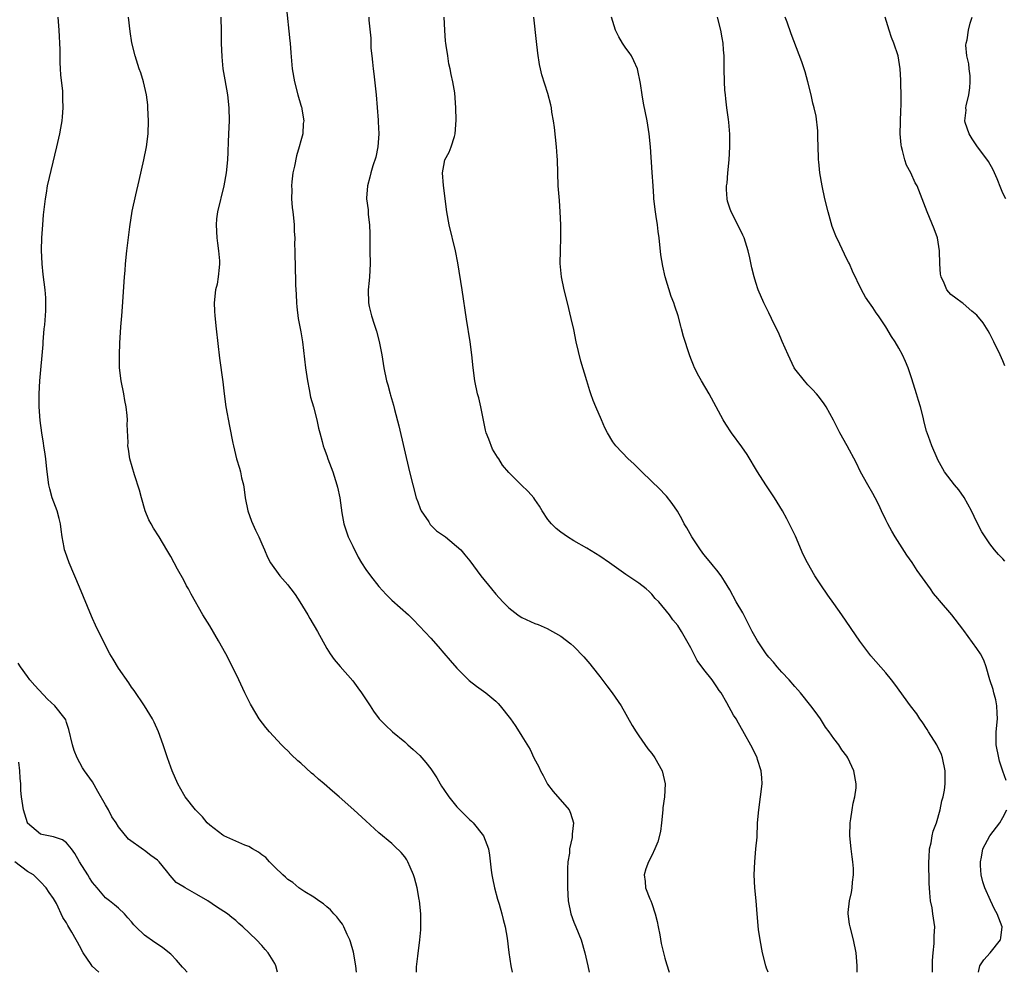
# Model space of a CAD drawing. Units: inches. Extents: x 2511000 to 2512872, y 1500000 to 1503000.
# Drawn here: x 2511724 to 2511875, y 1500000 to 1500147 of the extents above; entities that cross this region are included whole.
import ezdxf

# ---------------------------------------------------------------- set-up
doc = ezdxf.new("R2010")
doc.units = ezdxf.units.IN
doc.header["$MEASUREMENT"] = 0
doc.layers.add('LD25111500_10ft', color=254, linetype='Continuous')

msp = doc.modelspace()

# ---------------------------------------------------------------- linework, layer by layer
at = {"layer": 'LD25111500_10ft'}
for points, elevation in [([(2511764.78, 1500148.78), (2511765.34, 1500143.34), (2511765.39, 1500143), (2511765.49, 1500141.49), (2511765.7, 1500139), (2511766.02, 1500137), (2511766.55, 1500135), (2511767, 1500133.45), (2511767.12, 1500133.12), (2511767.15, 1500133), (2511767.16, 1500132.84), (2511767.48, 1500131), (2511767.4, 1500130.6), (2511767.31, 1500129), (2511767, 1500127.93), (2511766.78, 1500127), (2511766.36, 1500125.64), (2511766.05, 1500124.05), (2511765.81, 1500123), (2511765.63, 1500121.63), (2511765.57, 1500121), (2511765.61, 1500120.39), (2511765.59, 1500119), (2511765.69, 1500117.69), (2511765.79, 1500117), (2511765.9, 1500116.1), (2511765.98, 1500115), (2511766.01, 1500114.01), (2511766.08, 1500113), (2511766.07, 1500112.07), (2511766.12, 1500111), (2511766.1, 1500110.1), (2511766.14, 1500109), (2511766.19, 1500105.81), (2511766.29, 1500104.29), (2511766.34, 1500103), (2511766.4, 1500102.4), (2511766.62, 1500100.62), (2511767, 1500098.57), (2511767.25, 1500097), (2511767.75, 1500093), (2511768.04, 1500091), (2511768.32, 1500089.68), (2511768.52, 1500088.52), (2511768.95, 1500087), (2511769.49, 1500085), (2511769.72, 1500083.72), (2511769.95, 1500083), (2511770.32, 1500081.68), (2511770.46, 1500081), (2511770.59, 1500080.59), (2511771, 1500079.52), (2511771.18, 1500079), (2511771.69, 1500077.69), (2511771.93, 1500077), (2511772.34, 1500075.66), (2511772.56, 1500075), (2511772.66, 1500074.66), (2511773.01, 1500073.01), (2511773.32, 1500070.68), (2511773.63, 1500069), (2511774.3, 1500067), (2511775, 1500065.55), (2511775.86, 1500063.86), (2511776.37, 1500063), (2511777, 1500062), (2511777.73, 1500061), (2511779, 1500059.38), (2511780.13, 1500058.13), (2511781, 1500057.29), (2511783.58, 1500055), (2511784.3, 1500054.3), (2511785.28, 1500053.28), (2511787, 1500051.41), (2511788.13, 1500050.13), (2511789, 1500049.13), (2511789.98, 1500047.98), (2511791, 1500046.79), (2511792.89, 1500044.89), (2511794.02, 1500044.02), (2511795.47, 1500043), (2511797, 1500041.7), (2511797.36, 1500041.36), (2511797.69, 1500041), (2511799.25, 1500039), (2511799.97, 1500037.97), (2511800.6, 1500037), (2511801, 1500036.32), (2511802.28, 1500034.28), (2511802.88, 1500033), (2511803.64, 1500031.64), (2511803.86, 1500031), (2511804.27, 1500030.27), (2511804.95, 1500028.95), (2511805.82, 1500027.82), (2511808.27, 1500025), (2511808.51, 1500024.5), (2511808.94, 1500023), (2511808.74, 1500021.26), (2511808.75, 1500021), (2511808.74, 1500020.74), (2511808.36, 1500019), (2511808.33, 1500018.33), (2511808.1, 1500017), (2511808.02, 1500015.98), (2511808.03, 1500013), (2511808.14, 1500011), (2511808.55, 1500009), (2511809, 1500007.73), (2511809.32, 1500007), (2511810.12, 1500005), (2511810.68, 1500003), (2511811.14, 1500001), (2511811.34, 1500000)], 8770), ([(2511775.58, 1500000), (2511775.46, 1500001), (2511775.1, 1500003.1), (2511774.68, 1500004.68), (2511774.58, 1500005), (2511774.17, 1500005.83), (2511773.65, 1500007), (2511773.42, 1500007.42), (2511773, 1500007.93), (2511772.55, 1500008.55), (2511772.12, 1500009), (2511771.59, 1500009.59), (2511771, 1500010.07), (2511770.52, 1500010.52), (2511769.77, 1500011), (2511769, 1500011.55), (2511767.63, 1500012.37), (2511767, 1500012.78), (2511766.88, 1500012.88), (2511766.69, 1500013), (2511765.8, 1500013.8), (2511765, 1500014.28), (2511764.65, 1500014.65), (2511764.23, 1500015), (2511763, 1500016.19), (2511762.2, 1500017), (2511761.65, 1500017.65), (2511761, 1500018.1), (2511760.5, 1500018.5), (2511759.57, 1500019), (2511759, 1500019.34), (2511758.42, 1500019.58), (2511755.19, 1500021), (2511755, 1500021.12), (2511753, 1500022.65), (2511752.61, 1500023), (2511751.9, 1500023.9), (2511751, 1500024.79), (2511750.82, 1500025), (2511749.24, 1500027), (2511749, 1500027.38), (2511748.09, 1500029), (2511747.22, 1500031), (2511747, 1500031.58), (2511746.5, 1500033), (2511745.86, 1500035), (2511745.13, 1500037), (2511744.48, 1500038.48), (2511744.2, 1500039), (2511742.95, 1500041), (2511741.38, 1500043.38), (2511741, 1500043.86), (2511740.57, 1500044.57), (2511739, 1500046.8), (2511738.18, 1500048.18), (2511737.66, 1500049), (2511736.6, 1500051), (2511735.43, 1500053.44), (2511735, 1500054.43), (2511734.81, 1500054.81), (2511733, 1500059.29), (2511731.4, 1500063), (2511730.76, 1500064.76), (2511730.68, 1500065), (2511730.64, 1500065.36), (2511730.33, 1500067), (2511730.15, 1500068.15), (2511730.08, 1500069), (2511729.83, 1500069.83), (2511729.54, 1500071), (2511728.79, 1500073), (2511728.4, 1500074.4), (2511728.25, 1500075), (2511727.99, 1500077), (2511727.92, 1500077.92), (2511727.78, 1500079), (2511727.71, 1500079.71), (2511727.49, 1500081), (2511727.44, 1500081.44), (2511727.17, 1500083), (2511726.91, 1500084.91), (2511726.78, 1500087), (2511726.78, 1500089), (2511726.88, 1500091), (2511727.37, 1500096.63), (2511727.38, 1500097), (2511727.55, 1500099), (2511727.64, 1500099.64), (2511727.81, 1500101.81), (2511727.82, 1500103), (2511727.79, 1500103.79), (2511727.68, 1500105), (2511727.38, 1500107.38), (2511727.23, 1500109), (2511727.13, 1500111.13), (2511727.18, 1500113), (2511727.32, 1500115), (2511727.45, 1500116.55), (2511727.73, 1500119), (2511727.9, 1500119.9), (2511728.08, 1500121), (2511729.48, 1500127), (2511729.93, 1500129), (2511730.12, 1500129.88), (2511730.3, 1500131), (2511730.37, 1500131.63), (2511730.47, 1500133), (2511730.41, 1500134.41), (2511730.43, 1500135), (2511730.39, 1500135.61), (2511730.11, 1500138.11), (2511730.08, 1500139), (2511730.01, 1500140.01), (2511730, 1500142), (2511729.83, 1500145), (2511729.68, 1500147)], 8740), ([(2511784.79, 1500000), (2511784.82, 1500000.82), (2511785, 1500002.51), (2511785.32, 1500005), (2511785.45, 1500006.55), (2511785.49, 1500007), (2511785.49, 1500009), (2511785.27, 1500011), (2511785.23, 1500011.23), (2511784.89, 1500013), (2511784.52, 1500014.52), (2511784.35, 1500015), (2511783.82, 1500016.18), (2511783.49, 1500017), (2511783.31, 1500017.31), (2511783, 1500017.75), (2511782.43, 1500018.43), (2511781.42, 1500019.42), (2511781, 1500019.8), (2511779, 1500021.47), (2511777, 1500023.29), (2511775.19, 1500025), (2511772.92, 1500027), (2511771.87, 1500027.87), (2511770.61, 1500029), (2511769.73, 1500029.73), (2511769, 1500030.41), (2511768.67, 1500030.67), (2511767, 1500032.19), (2511766.56, 1500032.56), (2511765.53, 1500033.53), (2511765, 1500034.08), (2511764.51, 1500034.52), (2511764.04, 1500035), (2511762.2, 1500037), (2511761.65, 1500037.65), (2511760.63, 1500039), (2511759.41, 1500041), (2511759.27, 1500041.27), (2511758.43, 1500043), (2511757.49, 1500045), (2511756.52, 1500047), (2511755.47, 1500049), (2511754.35, 1500051), (2511753, 1500053.31), (2511751.97, 1500055), (2511750.17, 1500058.17), (2511749.74, 1500059), (2511749.46, 1500059.46), (2511749, 1500060.36), (2511748.03, 1500062.03), (2511747, 1500064), (2511746.42, 1500065), (2511745.22, 1500067), (2511744.36, 1500068.36), (2511743.99, 1500069), (2511743.65, 1500069.65), (2511743.09, 1500071), (2511742.51, 1500073), (2511742.2, 1500074.2), (2511741.44, 1500076.56), (2511740.74, 1500079), (2511740.49, 1500080.49), (2511740.43, 1500081), (2511740.45, 1500081.55), (2511740.32, 1500084.32), (2511740.34, 1500085), (2511740.3, 1500085.7), (2511740.15, 1500087), (2511739.97, 1500087.97), (2511739.81, 1500089), (2511739.41, 1500091), (2511739.15, 1500093), (2511739.12, 1500095), (2511739.19, 1500096.81), (2511739.33, 1500099.33), (2511739.47, 1500101), (2511739.61, 1500102.39), (2511739.9, 1500107), (2511739.99, 1500107.99), (2511740.05, 1500109), (2511740.27, 1500111), (2511740.72, 1500114.72), (2511741.1, 1500117.1), (2511741.62, 1500119.62), (2511742.15, 1500121.85), (2511742.86, 1500125), (2511743.26, 1500127), (2511743.53, 1500129), (2511743.61, 1500131), (2511743.51, 1500133), (2511743.47, 1500133.47), (2511743.27, 1500135), (2511742.83, 1500137), (2511742.4, 1500138.4), (2511742.18, 1500139), (2511741.53, 1500141), (2511741.05, 1500143.05), (2511740.79, 1500144.79), (2511740.49, 1500147)], 8750), ([(2511754.7, 1500147), (2511754.75, 1500144.75), (2511754.76, 1500143), (2511754.85, 1500140.85), (2511755.04, 1500139), (2511755.31, 1500137.31), (2511755.75, 1500135), (2511755.96, 1500133), (2511755.98, 1500131), (2511755.96, 1500130.04), (2511755.86, 1500127.86), (2511755.81, 1500126.19), (2511755.72, 1500125), (2511755.52, 1500123), (2511755.17, 1500121), (2511754.21, 1500117), (2511754.07, 1500115.93), (2511753.98, 1500115), (2511754.08, 1500113), (2511754.19, 1500112.19), (2511754.37, 1500111), (2511754.51, 1500109.49), (2511754.53, 1500109), (2511754.45, 1500108.45), (2511754.33, 1500107), (2511754.13, 1500105.87), (2511753.92, 1500105), (2511753.7, 1500103), (2511753.76, 1500101.76), (2511753.77, 1500101), (2511753.98, 1500099), (2511754.52, 1500094.52), (2511755, 1500090.84), (2511755.22, 1500089), (2511755.49, 1500087), (2511756.03, 1500084.03), (2511756.58, 1500081.42), (2511756.66, 1500081), (2511757.15, 1500079), (2511757.57, 1500077.57), (2511757.72, 1500077), (2511757.9, 1500076.1), (2511758.18, 1500075), (2511758.31, 1500074.31), (2511758.48, 1500073), (2511758.89, 1500071), (2511759.44, 1500069.44), (2511760.03, 1500068.03), (2511760.56, 1500067), (2511761, 1500065.93), (2511761.43, 1500065), (2511761.9, 1500063.9), (2511762.35, 1500063), (2511763.77, 1500061), (2511765, 1500059.65), (2511765.3, 1500059.29), (2511765.49, 1500059), (2511766.16, 1500058.16), (2511766.89, 1500057), (2511768.11, 1500055), (2511768.42, 1500054.42), (2511769.58, 1500052.42), (2511771, 1500049.84), (2511771.54, 1500049), (2511772.13, 1500048.13), (2511773.05, 1500047.05), (2511775, 1500044.87), (2511775.8, 1500043.8), (2511776.36, 1500043), (2511777.66, 1500041), (2511778.21, 1500040.21), (2511779.09, 1500039), (2511780.04, 1500038.04), (2511781.13, 1500037), (2511783, 1500035.45), (2511783.5, 1500035), (2511784.31, 1500034.31), (2511785.34, 1500033.34), (2511785.61, 1500033), (2511786.27, 1500032.27), (2511787, 1500031.29), (2511787.92, 1500029.92), (2511788.43, 1500029), (2511788.65, 1500028.65), (2511789, 1500028.11), (2511789.77, 1500027), (2511791, 1500025.47), (2511793, 1500023.47), (2511793.25, 1500023.25), (2511793.5, 1500023), (2511795.1, 1500021), (2511795.65, 1500019.65), (2511795.87, 1500019), (2511796.05, 1500018.05), (2511796.29, 1500015.71), (2511796.4, 1500015), (2511796.51, 1500014.51), (2511796.79, 1500013), (2511797.25, 1500011.25), (2511797.51, 1500010.49), (2511797.95, 1500009), (2511798.13, 1500008.13), (2511798.46, 1500007), (2511798.75, 1500005.25), (2511799.03, 1500003.03), (2511799.33, 1500001), (2511799.52, 1500000)], 8760), ([(2511777.48, 1500147), (2511777.49, 1500146.51), (2511777.76, 1500143.76), (2511777.77, 1500143), (2511777.8, 1500142.2), (2511777.93, 1500141), (2511778.05, 1500140.05), (2511778.14, 1500139), (2511778.25, 1500138.25), (2511778.53, 1500135.47), (2511778.6, 1500135), (2511778.89, 1500131.11), (2511778.89, 1500130.89), (2511779.01, 1500129), (2511778.88, 1500127), (2511778.55, 1500125.45), (2511778.08, 1500124.08), (2511777.77, 1500123), (2511777.65, 1500122.35), (2511777.25, 1500121), (2511777.14, 1500119.14), (2511777.14, 1500119), (2511777.35, 1500117.35), (2511777.39, 1500116.61), (2511777.58, 1500115), (2511777.62, 1500113.62), (2511777.63, 1500111), (2511777.67, 1500109), (2511777.59, 1500107), (2511777.55, 1500106.45), (2511777.4, 1500105), (2511777.43, 1500103), (2511777.54, 1500102.46), (2511777.88, 1500101), (2511778.29, 1500099.71), (2511778.65, 1500098.65), (2511779.09, 1500097.09), (2511779.48, 1500095), (2511779.76, 1500093), (2511780.18, 1500091), (2511780.39, 1500090.39), (2511780.75, 1500089), (2511780.82, 1500088.82), (2511781.27, 1500087.27), (2511781.42, 1500086.58), (2511782.07, 1500084.08), (2511783.74, 1500077), (2511784.23, 1500075), (2511784.78, 1500073), (2511785, 1500072.42), (2511785.35, 1500071.35), (2511785.51, 1500071), (2511786.7, 1500069.3), (2511786.93, 1500068.93), (2511787.91, 1500067.91), (2511789.11, 1500067.1), (2511789.28, 1500067), (2511791.62, 1500065), (2511792.26, 1500064.26), (2511793, 1500063.3), (2511794.72, 1500061), (2511796.34, 1500059), (2511797, 1500058.21), (2511798.1, 1500057), (2511799, 1500056.06), (2511800.39, 1500055), (2511800.75, 1500054.75), (2511801, 1500054.6), (2511803, 1500053.69), (2511803.5, 1500053.5), (2511804.91, 1500052.91), (2511807, 1500051.73), (2511808.55, 1500050.55), (2511809, 1500050.15), (2511810.57, 1500048.57), (2511811.48, 1500047.48), (2511811.82, 1500047), (2511813, 1500045.51), (2511814.07, 1500044.07), (2511814.91, 1500043), (2511816.27, 1500041), (2511818, 1500038), (2511818.6, 1500037), (2511819, 1500036.38), (2511820.41, 1500034.41), (2511821, 1500033.67), (2511821.49, 1500033), (2511822.59, 1500031), (2511823.03, 1500029), (2511822.93, 1500027), (2511822.71, 1500025.29), (2511822.69, 1500025), (2511822.48, 1500023), (2511822.32, 1500021.68), (2511821.91, 1500020.09), (2511821.46, 1500019), (2511821, 1500017.98), (2511820.49, 1500017), (2511820.07, 1500015.93), (2511819.82, 1500015), (2511820, 1500014), (2511820.01, 1500013), (2511820.68, 1500011.32), (2511820.84, 1500011), (2511821, 1500010.61), (2511821.54, 1500009), (2511821.81, 1500007.81), (2511821.97, 1500007), (2511822.21, 1500005.79), (2511822.44, 1500004.44), (2511822.78, 1500003), (2511823, 1500002.17), (2511823.28, 1500001.28), (2511823.69, 1500000)], 8780), ([(2511838.9, 1500000), (2511838.66, 1500000.66), (2511838.56, 1500001), (2511838.04, 1500003), (2511837.65, 1500005), (2511837.42, 1500006.58), (2511837.21, 1500009), (2511837.05, 1500011), (2511836.87, 1500013), (2511836.75, 1500015), (2511836.82, 1500017), (2511837.02, 1500019), (2511837.18, 1500020.82), (2511837.27, 1500023), (2511837.44, 1500025), (2511837.74, 1500027), (2511837.96, 1500029), (2511837.92, 1500029.92), (2511837.82, 1500031), (2511837.26, 1500032.74), (2511837.19, 1500033), (2511836.49, 1500034.49), (2511835, 1500037.18), (2511834.35, 1500038.35), (2511833.95, 1500039), (2511833.57, 1500039.57), (2511832.52, 1500041.48), (2511831.65, 1500043), (2511831.37, 1500043.37), (2511831, 1500043.95), (2511830.26, 1500045), (2511829, 1500046.61), (2511827.98, 1500047.98), (2511827.45, 1500049), (2511827, 1500049.93), (2511825.58, 1500052.42), (2511825, 1500053.36), (2511824.22, 1500054.22), (2511823.72, 1500055), (2511822.1, 1500057), (2511821.54, 1500057.54), (2511821, 1500058.19), (2511820.59, 1500058.59), (2511820.12, 1500059), (2511819, 1500059.88), (2511817, 1500061.23), (2511814.51, 1500063), (2511813, 1500064.04), (2511811, 1500065.25), (2511809, 1500066.41), (2511808.04, 1500067), (2511807, 1500067.72), (2511806.3, 1500068.3), (2511805.55, 1500069), (2511805, 1500069.66), (2511804.12, 1500071), (2511803.71, 1500071.71), (2511803, 1500072.78), (2511802.84, 1500073), (2511801.97, 1500073.97), (2511800.89, 1500075), (2511799, 1500076.93), (2511798.04, 1500078.04), (2511797.48, 1500079), (2511797.28, 1500079.28), (2511796.49, 1500080.49), (2511795.94, 1500082.06), (2511795.53, 1500083), (2511795.4, 1500083.4), (2511794.71, 1500087), (2511794.39, 1500088.39), (2511794.21, 1500089), (2511793.77, 1500091), (2511793.51, 1500093), (2511793.31, 1500095), (2511793.05, 1500097), (2511792.52, 1500100.52), (2511791.82, 1500105), (2511791.19, 1500109.19), (2511790.82, 1500111), (2511789.84, 1500115), (2511789.47, 1500117), (2511788.95, 1500121.05), (2511788.8, 1500123), (2511789, 1500124.15), (2511789.19, 1500125), (2511789.81, 1500126.19), (2511790.16, 1500127), (2511790.63, 1500128.63), (2511790.76, 1500129), (2511790.89, 1500131.11), (2511790.85, 1500133), (2511790.69, 1500135.31), (2511790.42, 1500137), (2511790.13, 1500138.13), (2511790.01, 1500139), (2511789.8, 1500139.8), (2511789.61, 1500141), (2511789.39, 1500142.61), (2511789.32, 1500143), (2511789.28, 1500143.28), (2511789.15, 1500145), (2511789.06, 1500147)], 8790), ([(2511852.57, 1500000), (2511852.57, 1500001), (2511852.44, 1500003), (2511852.04, 1500005), (2511851.49, 1500007), (2511851.41, 1500007.41), (2511851.2, 1500009), (2511851.2, 1500009.2), (2511851.38, 1500011), (2511851.7, 1500012.3), (2511851.79, 1500013), (2511851.87, 1500013.87), (2511852.03, 1500015), (2511852, 1500016), (2511851.92, 1500017), (2511851.79, 1500017.79), (2511851.64, 1500019), (2511851.45, 1500021), (2511851.49, 1500023), (2511851.62, 1500023.62), (2511851.81, 1500025), (2511851.98, 1500026.02), (2511852.25, 1500027), (2511852.41, 1500028.41), (2511852.44, 1500029), (2511852.06, 1500031), (2511851.16, 1500033), (2511851, 1500033.24), (2511850.24, 1500034.24), (2511849.77, 1500035), (2511849, 1500035.99), (2511848.29, 1500037), (2511847.73, 1500037.73), (2511846.95, 1500039), (2511846.11, 1500040.11), (2511845.48, 1500041), (2511843.88, 1500043), (2511843.47, 1500043.47), (2511843, 1500043.97), (2511842.11, 1500045), (2511841, 1500046.17), (2511840.29, 1500047), (2511839.73, 1500047.73), (2511839, 1500048.5), (2511838.6, 1500049), (2511837.26, 1500051), (2511836.46, 1500052.46), (2511835.79, 1500053.79), (2511835, 1500055.3), (2511833.98, 1500057), (2511833, 1500058.88), (2511832.2, 1500060.2), (2511831.66, 1500061), (2511831, 1500061.89), (2511830.51, 1500062.51), (2511830.08, 1500063), (2511829, 1500064.3), (2511828.47, 1500065), (2511827.13, 1500067), (2511826.38, 1500068.38), (2511826, 1500069), (2511825.68, 1500069.68), (2511824.94, 1500070.94), (2511824.15, 1500072.15), (2511823.26, 1500073.26), (2511823, 1500073.55), (2511822.28, 1500074.28), (2511819.44, 1500077), (2511818.22, 1500078.22), (2511817.37, 1500079), (2511815.46, 1500081), (2511815, 1500081.65), (2511814.2, 1500083), (2511813.79, 1500083.79), (2511813.25, 1500085), (2511812.39, 1500087), (2511811.99, 1500087.99), (2511811.64, 1500089), (2511811.46, 1500089.46), (2511811.02, 1500091), (2511810.06, 1500094.06), (2511809.36, 1500097), (2511809, 1500098.93), (2511808.62, 1500100.62), (2511808.03, 1500103), (2511807.52, 1500105), (2511807.12, 1500107), (2511806.93, 1500109.07), (2511806.95, 1500111.05), (2511807.01, 1500113), (2511807.02, 1500115), (2511806.93, 1500117), (2511806.78, 1500118.78), (2511806.62, 1500121), (2511806.47, 1500125), (2511806.43, 1500125.57), (2511806.32, 1500127), (2511806.02, 1500130.02), (2511805.88, 1500131), (2511805.63, 1500132.37), (2511805.56, 1500133), (2511805.48, 1500133.48), (2511805, 1500135.25), (2511804.09, 1500138.09), (2511803.9, 1500139), (2511803.71, 1500139.71), (2511803.45, 1500141.45), (2511803.25, 1500143.25), (2511802.87, 1500147)], 8800), ([(2511864.17, 1500000), (2511864.18, 1500001.82), (2511864.25, 1500003), (2511864.42, 1500004.42), (2511864.43, 1500005), (2511864.41, 1500005.59), (2511864.51, 1500007), (2511864.24, 1500009), (2511864.1, 1500009.9), (2511863.87, 1500011), (2511863.78, 1500012.22), (2511863.69, 1500013), (2511863.65, 1500013.65), (2511863.61, 1500017), (2511863.66, 1500017.66), (2511863.72, 1500019), (2511863.94, 1500019.94), (2511864.1, 1500021), (2511864.26, 1500021.74), (2511864.76, 1500023), (2511865.37, 1500025), (2511865.63, 1500026.37), (2511865.83, 1500027), (2511866.01, 1500028.01), (2511866.13, 1500029), (2511866.14, 1500030.14), (2511866.14, 1500031), (2511865.73, 1500033), (2511865.53, 1500033.53), (2511864.83, 1500035), (2511863.58, 1500037), (2511863.37, 1500037.37), (2511862.56, 1500038.56), (2511862.22, 1500039), (2511861.75, 1500039.75), (2511860.77, 1500041), (2511858.36, 1500044.36), (2511857.89, 1500045), (2511857, 1500046.1), (2511854.7, 1500048.7), (2511853, 1500050.94), (2511850.23, 1500055), (2511849, 1500056.76), (2511848.05, 1500058.05), (2511847, 1500059.63), (2511846.06, 1500061), (2511844.94, 1500063), (2511844.29, 1500064.29), (2511843.09, 1500067.09), (2511842.45, 1500068.45), (2511841.79, 1500069.79), (2511841.1, 1500071), (2511839.89, 1500073), (2511838.53, 1500075), (2511837.27, 1500077), (2511835.66, 1500079.66), (2511834.85, 1500080.85), (2511833.27, 1500083), (2511832.37, 1500084.37), (2511831.98, 1500085), (2511830.92, 1500087), (2511829.81, 1500089), (2511828.62, 1500091), (2511828.25, 1500091.75), (2511827.59, 1500093), (2511827.41, 1500093.41), (2511827, 1500094.47), (2511826.78, 1500095), (2511825.85, 1500097.85), (2511825.59, 1500099), (2511825.44, 1500099.44), (2511825.05, 1500101), (2511824.52, 1500102.52), (2511824.38, 1500103), (2511824, 1500104), (2511823.06, 1500107), (2511822.68, 1500108.68), (2511822.41, 1500110.41), (2511822.11, 1500113), (2511821.98, 1500113.98), (2511821.86, 1500115), (2511821.68, 1500116.32), (2511821.56, 1500117), (2511821.32, 1500119), (2511821.31, 1500119.31), (2511821.19, 1500121), (2511821.08, 1500123.08), (2511820.81, 1500127), (2511820.61, 1500129), (2511820.29, 1500131), (2511819.73, 1500133.73), (2511819.51, 1500135), (2511819.24, 1500136.76), (2511818.79, 1500139), (2511818.25, 1500140.25), (2511817.88, 1500141), (2511817.53, 1500141.53), (2511817, 1500142.23), (2511816.48, 1500143), (2511815.95, 1500143.95), (2511815.41, 1500145), (2511814.81, 1500147)], 8810), ([(2511875.52, 1500029.52), (2511875, 1500030.93), (2511874.5, 1500032.5), (2511874.36, 1500033), (2511873.98, 1500035), (2511873.96, 1500036.05), (2511873.96, 1500037), (2511874.15, 1500039), (2511874.1, 1500039.9), (2511874.09, 1500041), (2511873.92, 1500041.92), (2511873.61, 1500043), (2511873.51, 1500043.51), (2511872.98, 1500045.02), (2511872.41, 1500047), (2511872.04, 1500048.04), (2511871.55, 1500049), (2511871, 1500049.82), (2511869, 1500052.61), (2511868.82, 1500052.82), (2511867.15, 1500055), (2511865.23, 1500057.23), (2511865, 1500057.53), (2511864.31, 1500058.31), (2511863.84, 1500059), (2511861.82, 1500061.82), (2511861.04, 1500063.04), (2511860.21, 1500064.21), (2511858.42, 1500067), (2511857.9, 1500067.9), (2511857.29, 1500069), (2511857, 1500069.64), (2511856.34, 1500071), (2511855.92, 1500071.92), (2511855.37, 1500073), (2511855, 1500073.68), (2511854.21, 1500075), (2511853.1, 1500077), (2511852.44, 1500078.44), (2511851.04, 1500081), (2511849.92, 1500083), (2511848.94, 1500084.94), (2511847.8, 1500087), (2511847.49, 1500087.49), (2511846.64, 1500088.64), (2511846.34, 1500089), (2511845.7, 1500089.7), (2511845, 1500090.39), (2511844.47, 1500091), (2511843, 1500092.86), (2511842.91, 1500093), (2511841.95, 1500095), (2511841.07, 1500097.07), (2511840.46, 1500098.46), (2511840.17, 1500099), (2511839.39, 1500100.61), (2511839, 1500101.48), (2511838.24, 1500103), (2511837.38, 1500105), (2511837, 1500106.17), (2511836.75, 1500107), (2511836.39, 1500108.39), (2511836.07, 1500109.93), (2511835.81, 1500111), (2511835.2, 1500113), (2511835, 1500113.45), (2511834.49, 1500114.49), (2511833.2, 1500117), (2511833, 1500117.56), (2511832.66, 1500118.66), (2511832.6, 1500119), (2511832.48, 1500120.48), (2511832.51, 1500121), (2511832.58, 1500121.42), (2511832.69, 1500123), (2511832.9, 1500125), (2511833.01, 1500127), (2511832.98, 1500128.98), (2511832.84, 1500130.84), (2511832.77, 1500131.23), (2511832.55, 1500133), (2511832.4, 1500134.4), (2511832.31, 1500135), (2511832.25, 1500135.75), (2511832.18, 1500137), (2511832.15, 1500139), (2511832.11, 1500140.11), (2511832.11, 1500141), (2511832.05, 1500141.95), (2511831.96, 1500143), (2511831.81, 1500143.81), (2511831.62, 1500145), (2511831.08, 1500147)], 8820), ([(2511875.29, 1500063.29), (2511875, 1500063.64), (2511874.31, 1500064.31), (2511873.7, 1500065), (2511873, 1500065.91), (2511871.76, 1500067.76), (2511871, 1500069.29), (2511870.19, 1500071), (2511869.05, 1500073.05), (2511868.23, 1500074.23), (2511867.54, 1500075), (2511866.03, 1500077), (2511865, 1500078.87), (2511864.87, 1500079.13), (2511864.06, 1500081), (2511863.56, 1500082.44), (2511863.26, 1500083.26), (2511862.86, 1500084.86), (2511862.8, 1500085.2), (2511862.33, 1500087), (2511862, 1500088), (2511861.72, 1500089), (2511861, 1500091.32), (2511860.41, 1500093), (2511860, 1500094), (2511859.54, 1500095), (2511859, 1500096.03), (2511858.42, 1500097), (2511857.85, 1500097.85), (2511857, 1500099.32), (2511855.85, 1500101), (2511855.49, 1500101.49), (2511855, 1500102.28), (2511854.46, 1500103), (2511853.87, 1500103.87), (2511853.27, 1500105), (2511851.89, 1500107.89), (2511851.39, 1500109), (2511851.25, 1500109.25), (2511851, 1500109.76), (2511849.94, 1500112.06), (2511849.31, 1500113.31), (2511848.76, 1500114.76), (2511848.11, 1500117), (2511847.63, 1500119), (2511847.18, 1500121), (2511846.83, 1500123), (2511846.71, 1500124.71), (2511846.66, 1500125), (2511846.63, 1500125.37), (2511846.55, 1500128.55), (2511846.54, 1500129.46), (2511846.27, 1500131.73), (2511845.97, 1500133), (2511845.75, 1500133.75), (2511845.49, 1500135), (2511845, 1500137), (2511844.57, 1500138.57), (2511844.09, 1500140.09), (2511842.41, 1500144.41), (2511841.81, 1500146.19), (2511841.5, 1500147)], 8830), ([(2511875.32, 1500093.32), (2511875, 1500094.1), (2511874.6, 1500095), (2511873.61, 1500097), (2511873.42, 1500097.42), (2511873, 1500098.23), (2511872.72, 1500098.72), (2511871.96, 1500099.96), (2511871, 1500101.14), (2511870.24, 1500101.76), (2511868.9, 1500102.89), (2511868.73, 1500103), (2511867.75, 1500103.75), (2511867, 1500104.31), (2511866.39, 1500105), (2511865.95, 1500106.05), (2511865.49, 1500107), (2511865.41, 1500107.41), (2511865.29, 1500109), (2511865.23, 1500111), (2511864.93, 1500113), (2511864.43, 1500114.43), (2511863.34, 1500117), (2511862.59, 1500119), (2511861.8, 1500121), (2511861.5, 1500121.5), (2511860.82, 1500123), (2511860.18, 1500124.18), (2511859.91, 1500125), (2511859.56, 1500126.44), (2511859.38, 1500127), (2511859.33, 1500127.33), (2511859.22, 1500129), (2511859.31, 1500132.69), (2511859.37, 1500133.37), (2511859.35, 1500135), (2511859.29, 1500136.71), (2511859.31, 1500137), (2511859.3, 1500137.3), (2511859.22, 1500139), (2511858.9, 1500141), (2511858.23, 1500143), (2511857.85, 1500143.85), (2511857.49, 1500145), (2511856.91, 1500147)], 8840), ([(2511875.47, 1500119), (2511875, 1500119.89), (2511874.66, 1500120.66), (2511874.11, 1500122.11), (2511873.5, 1500123.5), (2511872.78, 1500124.78), (2511871, 1500127.2), (2511870.26, 1500128.26), (2511869.8, 1500129), (2511869.22, 1500130.78), (2511869.13, 1500131), (2511869.33, 1500132.67), (2511869.3, 1500133), (2511869.34, 1500133.34), (2511869.75, 1500135), (2511869.9, 1500136.1), (2511869.97, 1500137), (2511869.94, 1500137.94), (2511869.81, 1500139), (2511869.78, 1500139.78), (2511869.47, 1500141), (2511869.32, 1500142.68), (2511869.36, 1500143), (2511869.49, 1500143.49), (2511869.73, 1500145), (2511869.96, 1500146.04), (2511870.25, 1500147)], 8850), ([(2511763.41, 1500000), (2511763.17, 1500001), (2511763, 1500001.37), (2511762, 1500003), (2511761.51, 1500003.51), (2511761, 1500004.13), (2511760.21, 1500005), (2511758.12, 1500007), (2511757.49, 1500007.49), (2511757, 1500007.96), (2511756.42, 1500008.42), (2511755.76, 1500009), (2511754.06, 1500010.06), (2511752.74, 1500011), (2511751, 1500011.96), (2511749.23, 1500013), (2511749.08, 1500013.08), (2511747.84, 1500013.84), (2511746.92, 1500014.92), (2511746.36, 1500015.64), (2511745.24, 1500017), (2511745, 1500017.24), (2511743.96, 1500017.96), (2511743, 1500018.74), (2511742.84, 1500018.84), (2511740.5, 1500020.5), (2511739, 1500022.39), (2511738.61, 1500023), (2511737.94, 1500023.94), (2511737.42, 1500025), (2511737, 1500025.75), (2511735.81, 1500027.81), (2511735, 1500029.29), (2511733.75, 1500031), (2511733.46, 1500031.46), (2511732.61, 1500033), (2511732.15, 1500034.15), (2511731.88, 1500035), (2511731.34, 1500037.34), (2511731, 1500038.45), (2511730.86, 1500038.86), (2511730.78, 1500039), (2511729.19, 1500041), (2511728.05, 1500042.05), (2511726.11, 1500044.11), (2511725.35, 1500045), (2511725, 1500045.51), (2511723.91, 1500047), (2511723.57, 1500047.57)], 8730), ([(2511749.54, 1500000), (2511749, 1500000.59), (2511748.8, 1500000.8), (2511747.88, 1500001.88), (2511747, 1500002.8), (2511745.79, 1500003.79), (2511745, 1500004.35), (2511744.58, 1500004.58), (2511743, 1500005.74), (2511741.64, 1500007), (2511741.33, 1500007.33), (2511741, 1500007.75), (2511740.4, 1500008.4), (2511739.91, 1500009), (2511739, 1500009.86), (2511738.36, 1500010.36), (2511737.59, 1500011), (2511737, 1500011.46), (2511735.67, 1500013), (2511735, 1500013.81), (2511734.53, 1500014.53), (2511734.26, 1500015), (2511733, 1500017), (2511732.28, 1500018.28), (2511731.73, 1500019), (2511731, 1500019.93), (2511730.38, 1500020.38), (2511729, 1500020.85), (2511728.19, 1500021), (2511727.21, 1500021.21), (2511727, 1500021.28), (2511725, 1500022.94), (2511724.97, 1500023), (2511724.36, 1500025), (2511724.05, 1500027), (2511723.98, 1500027.98), (2511723.93, 1500029), (2511723.86, 1500029.86), (2511723.81, 1500031), (2511723.65, 1500032.35)], 8720), ([(2511871.24, 1500000), (2511871.45, 1500001), (2511872.06, 1500001.94), (2511873.05, 1500003), (2511874.62, 1500005), (2511874.68, 1500005.32), (2511874.88, 1500007), (2511874.35, 1500008.35), (2511874.14, 1500009), (2511873.73, 1500009.73), (2511873.07, 1500011.07), (2511872.22, 1500013), (2511871.93, 1500013.93), (2511871.67, 1500015), (2511871.55, 1500016.45), (2511871.53, 1500017), (2511871.7, 1500017.7), (2511871.93, 1500019), (2511873, 1500020.98), (2511874.51, 1500023), (2511875, 1500023.82), (2511875.62, 1500025)], 8820), ([(2511735.97, 1500000), (2511734.95, 1500000.95), (2511734.78, 1500001.22), (2511733.56, 1500003), (2511733, 1500004.09), (2511732.66, 1500004.66), (2511732.49, 1500005), (2511731.8, 1500006.2), (2511731.19, 1500007.19), (2511731, 1500007.6), (2511730.43, 1500008.43), (2511729.42, 1500010.58), (2511729, 1500011.38), (2511728.29, 1500012.29), (2511727.87, 1500013), (2511727, 1500013.93), (2511726.45, 1500014.45), (2511725.92, 1500015), (2511725, 1500015.52), (2511723.01, 1500017.01)], 8710)]:
    msp.add_lwpolyline(points, dxfattribs=dict(at, elevation=elevation))

doc.saveas('drawing.dxf')
